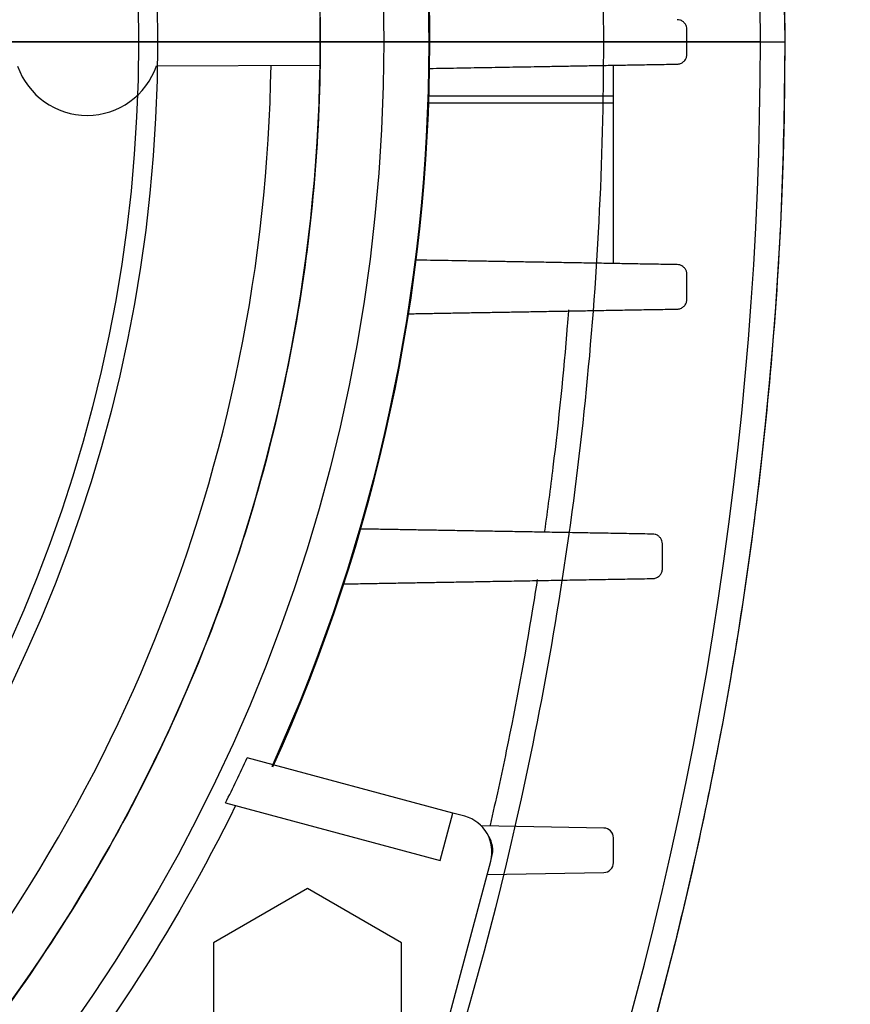
# Model space of a CAD drawing. Units: millimetres. Extents: x -89 to 89, y -90 to 127.
# Drawn here: x 55 to 89, y -39 to 1 of the extents above; entities that cross this region are included whole.
import ezdxf

# ---------------------------------------------------------------- set-up
doc = ezdxf.new("R2010")
doc.units = ezdxf.units.MM
for name, color, linetype, true_color in [('TOP$1', 7, 'CONTINUOUS', 0xffffff), ('TOP$2', 7, 'CONTINUOUS', 0xffffff), ('TOP$4', 7, 'CONTINUOUS', 0xffffff)]:
    doc.layers.add(name, color=color, linetype=linetype, true_color=true_color)

msp = doc.modelspace()

# ---------------------------------------------------------------- linework, layer by layer
at = {"layer": 'TOP$1', "color": 150, "linetype": 'CONTINUOUS'}
msp.add_line((78.588, 0), (86, 0), dxfattribs=at)
for radius in [60.381, 59.605]:
    msp.add_circle((0, 0), radius, dxfattribs=at)
for points, knots in [([(74.12, 59.112), (74.911, 57.159), (76.476, 53.293), (78.5, 47.438), (80.267, 41.637), (81.768, 35.894), (83.352, 28.735), (84.777, 20.121), (85.81, 10.039), (85.937, 3.332), (86, 0)], [0, 0, 0, 0, 0.104326, 0.206483, 0.306473, 0.404302, 0.499975, 0.668825, 0.835489, 1, 1, 1, 1]), ([(66.867, 56.926), (70.692, 48.009), (73.637, 38.672), (76.598, 24.331), (77.343, 19.498), (78.338, 9.777), (78.588, 4.888), (78.588, 0)], [0, 0, 0, 0, 0.500438, 0.500438, 0.750285, 0.750285, 1, 1, 1, 1]), ([(78.588, 0), (78.588, -4.888), (78.338, -9.777), (77.343, -19.498), (76.598, -24.331), (73.637, -38.672), (70.692, -48.009), (66.867, -56.926)], [0, 0, 0, 0, 0.249715, 0.249715, 0.499562, 0.499562, 1, 1, 1, 1]), ([(86, 0), (85.977, -1.994), (85.932, -5.997), (85.565, -12.016), (84.972, -18.063), (84.127, -24.127), (82.825, -31.358), (80.834, -39.805), (77.927, -49.495), (75.404, -55.869), (74.12, -59.112)], [0, 0, 0, 0, 0.098459, 0.19769, 0.2977, 0.398496, 0.500085, 0.660715, 0.827347, 1, 1, 1, 1])]:
    msp.add_open_spline(points, degree=3, knots=knots, dxfattribs=at)
at = {"layer": 'TOP$2', "color": 150, "linetype": 'CONTINUOUS'}
for p, q in [((85, 0), (82, 0)), ((60.339, -0.97), (67.017, -0.953)), ((79, -2.207), (79, -0.952)), ((71.466, -2.207), (79, -2.207)), ((79, -2.5), (79, -2.207)), ((79, -2.5), (71.456, -2.5)), ((79, -9.048), (79, -2.5)), ((72.444, -31.482), (64.044, -29.232)), ((63.156, -31.064), (71.926, -33.414)), ((71.926, -33.414), (72.444, -31.482)), ((72.927, -31.612), (72.444, -31.482)), ((78.607, -32.093), (73.605, -32.006)), ((79, -33.507), (79, -32.493)), ((73.987, -33.449), (74.039, -33.256)), ((70.644, -45.928), (73.987, -33.449)), ((73.842, -33.99), (78.607, -33.907)), ((66.5, -34.565), (62.659, -36.782)), ((70.341, -36.782), (66.5, -34.565)), ((62.659, -36.782), (62.659, -41.218)), ((70.341, -41.218), (70.341, -36.782))]:
    msp.add_line(p, q, dxfattribs=at)
msp.add_circle((0, 0), 69.619, dxfattribs=at)
at = {"layer": 'TOP$2', "color": 150, "linetype": 'CONTINUOUS', "extrusion": (0, 0, -1)}
for centre, radius, start, end in [((67, 0), 153, 161.36446, 198.63554), ((0, 0), 71.456, 155.69633, 204.46016), ((0, 0), 70.8, 206.1241, 220.05694)]:
    msp.add_arc(centre, radius, start, end, dxfattribs=at)
at = {"layer": 'TOP$2', "color": 150, "linetype": 'CONTINUOUS'}
for centre, radius, start, end in [((-67, 0), 152, 341.61165, 18.38835), ((0, 0), 71.5, 335.54608, 24.31011), ((0, 0), 65.022, 316.76263, 359.15578), ((0, 0), 67.023, 316.70998, 359.18551), ((57.5, 0), 3, 199.1746, 341.1278), ((72.539, -33.061), 1.5, 345, 75), ((78.6, -32.493), 0.4, 0, 89), ((73.073, -32.997), 1, 345, 33.802), ((78.6, -33.507), 0.4, 271, 0)]:
    msp.add_arc(centre, radius, start, end, dxfattribs=at)
msp.add_ellipse((2.997, -0.803), major_axis=(-65.049, 17.43), ratio=0.998938, start_param=2.937126, end_param=2.967398, dxfattribs=at)
msp.add_rational_spline([(48.786, 45.958), (54.141, 40.274), (58.045, 33.512), (82.974, -9.666), (48.786, -45.958)], [0.889842336552, 0.936977496341, 1, 0.699553881563, 0.760179243462], degree=2, knots=[0, 0, 0, 0.173392, 0.173392, 1, 1, 1], dxfattribs=at)
for points, weights in [([(67.017, -0.953), (67.031, 0.024), (67.017, 1)], [0.800834830107, 0.80388395181, 0.807115962747]), ([(82, -0.507), (82, 0), (82, 0.507)], [1.06141565881, 1.06143594051, 1.06141565881]), ([(71.492, -1.083), (76.228, -1.001), (81.607, -0.907)], [1.00480422845, 1.00511389078, 1.00379339634]), ([(81.607, -9.093), (75.908, -8.994), (70.943, -8.907)], [1.0093301359, 1.01311307344, 1.01228968981]), ([(82, -10.507), (82, -10), (82, -9.493)], [1.0571045487, 1.05751860628, 1.05789298931]), ([(70.633, -11.098), (75.734, -11.009), (81.607, -10.907)], [1.01300126625, 1.01387090481, 1.00968685336]), ([(80.607, -20.093), (74.197, -19.981), (68.679, -19.885)], [1.00958899997, 1.0146555852, 1.01372603868]), ([(81, -21.507), (81, -20.999), (81, -20.493)], [1.05016317339, 1.05099402929, 1.05178694254]), ([(67.99, -22.127), (73.809, -22.026), (80.607, -21.907)], [1.01437411509, 1.01532868153, 1.00958531689])]:
    msp.add_rational_spline(points, weights, degree=2, dxfattribs=at)
for points, knots in [([(82, 0.507), (82, 0.55), (81.993, 0.593), (81.966, 0.674), (81.946, 0.712), (81.895, 0.78), (81.864, 0.81), (81.794, 0.86), (81.753, 0.879), (81.677, 0.901), (81.642, 0.906), (81.607, 0.907)], [0, 0, 0, 0, 0.201289, 0.201289, 0.402256, 0.402256, 0.608168, 0.608168, 0.825857, 0.825857, 1, 1, 1, 1]), ([(81.607, -0.907), (81.654, -0.906), (81.701, -0.897), (81.789, -0.862), (81.831, -0.837), (81.902, -0.773), (81.932, -0.735), (81.975, -0.653), (81.989, -0.609), (81.999, -0.545), (82, -0.526), (82, -0.507)], [0, 0, 0, 0, 0.234855, 0.234855, 0.470184, 0.470184, 0.697474, 0.697474, 0.910673, 0.910673, 1, 1, 1, 1]), ([(82, -9.493), (82, -9.45), (81.993, -9.406), (81.965, -9.325), (81.945, -9.286), (81.894, -9.218), (81.862, -9.188), (81.79, -9.138), (81.748, -9.119), (81.673, -9.098), (81.64, -9.094), (81.607, -9.093)], [0, 0, 0, 0, 0.202947, 0.202947, 0.405456, 0.405456, 0.614634, 0.614634, 0.836403, 0.836403, 1, 1, 1, 1]), ([(81.607, -10.907), (81.653, -10.906), (81.7, -10.897), (81.788, -10.863), (81.83, -10.838), (81.9, -10.775), (81.93, -10.738), (81.973, -10.658), (81.988, -10.615), (81.998, -10.55), (82, -10.528), (82, -10.507)], [0, 0, 0, 0, 0.232938, 0.232938, 0.466469, 0.466469, 0.69041, 0.69041, 0.900388, 0.900388, 1, 1, 1, 1]), ([(77.167, -10.941), (77.151, -11.154), (76.979, -13.296), (76.673, -16.309), (76.306, -19.099), (76.183, -19.969)], [0, 0, 0, 0, 0.070377, 0.709768, 1, 1, 1, 1]), ([(81, -20.493), (81, -20.449), (80.993, -20.405), (80.965, -20.323), (80.944, -20.284), (80.891, -20.216), (80.859, -20.185), (80.785, -20.135), (80.742, -20.116), (80.668, -20.098), (80.637, -20.094), (80.607, -20.093)], [0, 0, 0, 0, 0.205696, 0.205696, 0.410853, 0.410853, 0.624251, 0.624251, 0.850253, 0.850253, 1, 1, 1, 1]), ([(80.607, -21.907), (80.653, -21.906), (80.699, -21.897), (80.786, -21.864), (80.827, -21.839), (80.897, -21.778), (80.927, -21.742), (80.971, -21.664), (80.986, -21.621), (80.998, -21.555), (81, -21.531), (81, -21.507)], [0, 0, 0, 0, 0.229791, 0.229791, 0.460258, 0.460258, 0.680232, 0.680232, 0.887236, 0.887236, 1, 1, 1, 1]), ([(75.889, -21.952), (75.827, -22.348), (75.454, -24.687), (74.833, -28.033), (74.194, -30.966), (73.963, -31.975)], [0, 0, 0, 0, 0.117789, 0.695661, 1, 1, 1, 1])]:
    msp.add_open_spline(points, degree=3, knots=knots, dxfattribs=at)
at = {"layer": 'TOP$4', "color": 150, "linetype": 'CONTINUOUS'}
for p, q in [((69.619, 0, 50), (-69.619, 0, 50)), ((60.381, 0, 296.398), (-60.382, 0, 296.398)), ((59.605, 0, 296.5), (-59.605, 0, 296.5)), ((47.092, 0, 192.5), (64, 0, 192.5)), ((49.673, 0, 231.004), (63.428, 0, 231.004)), ((51, 0, 234), (75.503, 0, 234)), ((68.682, 0, 63.5), (51.468, 0, 56.018)), ((53.358, 0, 71), (63.315, 0, 71)), ((54.75, 0, 149.5), (64, 0, 149.5)), ((64, 0, 162.5), (54.75, 0, 162.5)), ((64, 0, 119.5), (54.75, 0, 119.5)), ((59.112, 0, 279.387), (59.112, 0, 264.833)), ((60.381, 0, 296.398), (78.588, 0, 291.519)), ((63.156, 0, 58.719), (68.257, 0, 61.5)), ((63.315, 0, 70.5), (69.247, 0, 70.5)), ((63.315, 0, 71), (63.315, 0, 70.5)), ((63.315, 0, 71), (63.409, 0, 71)), ((69.603, 0, 71), (63.409, 0, 71)), ((63.428, 0, 231.004), (63.428, 0, 192.5)), ((63.428, 0, 231.004), (63.988, 0, 231.004)), ((63.428, 0, 162.5), (63.428, 0, 149.5)), ((63.988, 0, 231.004), (63.988, 0, 192.5)), ((63.988, 0, 162.5), (63.988, 0, 149.5)), ((63.988, 0, 231.004), (64.705, 0, 231.004)), ((64, 0, 149.5), (65, 0, 149.5)), ((65, 0, 162.5), (64, 0, 162.5)), ((64, 0, 192.5), (65, 0, 192.5)), ((64, 0, 192.5), (64, 0, 162.5)), ((65, 0, 119.5), (64, 0, 119.5)), ((64, 0, 149.5), (64, 0, 119.5)), ((64.044, 0, 58.921), (68.775, 0, 61.5)), ((64.081, 0, 61.5), (66.5, 0, 61.5)), ((64.705, 0, 231.004), (64.822, 0, 231.004)), ((64.705, 0, 231.004), (64.705, 0, 192.5)), ((64.705, 0, 162.5), (64.705, 0, 149.5)), ((64.822, 0, 231.004), (64.822, 0, 192.5)), ((64.822, 0, 162.5), (64.822, 0, 149.5)), ((65, 0, 149.5), (70, 0, 149.5)), ((65, 0, 149.5), (65, 0, 119.5)), ((70, 0, 119.5), (65, 0, 119.5)), ((65, 0, 192.5), (65, 0, 162.5)), ((65, 0, 192.5), (70, 0, 192.5)), ((70, 0, 162.5), (65, 0, 162.5)), ((66.5, 0, 62.552), (66.5, 0, 61.5)), ((66.5, 0, 61.5), (70.341, 0, 61.5)), ((67, 0, 70.5), (67, 0, 71)), ((69.247, 0, 63.5), (68.682, 0, 63.5)), ((70.644, 0, 63.5), (69.247, 0, 63.5)), ((69.247, 0, 70.5), (70.644, 0, 70.5)), ((69.247, 0, 63.5), (69.247, 0, 70.5)), ((69.25, 0, 71), (69.25, 0, 70.5)), ((70.552, 0, 71), (69.603, 0, 71)), ((75.607, 0, 86.911), (69.603, 0, 84.726)), ((69.603, 0, 84.726), (69.603, 0, 71)), ((70.718, 0, 62.559), (69.619, 0, 50)), ((70, 0, 162.5), (70, 0, 192.5)), ((70, 0, 119.5), (70, 0, 149.5)), ((70.341, 0, 62.636), (71.926, 0, 63.5)), ((70.341, 0, 62.354), (72.444, 0, 63.5)), ((70.341, 0, 63.5), (70.341, 0, 61.5)), ((70.552, 0, 71), (70.552, 0, 85)), ((70.552, 0, 85), (70.889, 0, 85)), ((74.039, 0, 71), (70.552, 0, 71)), ((70.644, 0, 70.5), (73.987, 0, 70.5)), ((70.644, 0, 63.5), (70.644, 0, 70.5)), ((73.987, 0, 63.5), (70.644, 0, 63.5)), ((70.889, 0, 85), (71.629, 0, 85)), ((70.889, 0, 85), (75.607, 0, 86.733)), ((71.334, 0, 83.5), (71.334, 0, 79)), ((71.629, 0, 83.5), (71.334, 0, 83.5)), ((71.334, 0, 79), (73.688, 0, 79)), ((71.629, 0, 83.5), (73.371, 0, 83.5)), ((71.629, 0, 85), (71.629, 0, 83.5)), ((73.371, 0, 85), (71.629, 0, 85)), ((72.455, 0, 70.5), (72.455, 0, 71)), ((73.371, 0, 83.5), (73.371, 0, 85)), ((73.688, 0, 83.5), (73.371, 0, 83.5)), ((73.371, 0, 85), (73.842, 0, 85)), ((73.688, 0, 79), (73.688, 0, 83.5)), ((78.607, 0, 86.734), (73.842, 0, 85)), ((73.842, 0, 85), (74.039, 0, 85)), ((74.039, 0, 70.5), (73.987, 0, 70.5)), ((73.987, 0, 63.5), (74.039, 0, 63.5)), ((73.987, 0, 63.5), (73.987, 0, 70.5)), ((74.039, 0, 70.5), (74.039, 0, 63.5)), ((74.039, 0, 71), (74.073, 0, 71)), ((74.039, 0, 71), (74.039, 0, 85)), ((82, 0, 78.822), (74.073, 0, 75.937)), ((74.073, 0, 84.987), (74.073, 0, 71)), ((74.073, 0, 84.891), (78.607, 0, 86.557)), ((74.12, 0, 279.387), (74.12, 0, 264.833)), ((75.607, 0, 86.911), (75.607, 0, 233.998)), ((76, 0, 87.016), (76, 0, 233.999)), ((76, 0, 86.916), (76, 0, 87.016)), ((77.978, 0, 234), (86, 0, 234)), ((78.607, 0, 86.734), (78.607, 0, 234)), ((79, 0, 86.839), (79, 0, 233.999)), ((79, 0, 86.74), (79, 0, 86.839)), ((80.607, 0, 204.044), (79, 0, 204.044)), ((79, 0, 104.044), (80.607, 0, 104.044)), ((80.607, 0, 204.044), (80.607, 0, 234)), ((80.607, 0, 79.379), (80.607, 0, 104.044)), ((80.607, 0, 104.044), (81, 0, 104.044)), ((81, 0, 204.044), (80.607, 0, 204.044)), ((80.8, 0, 104.046), (80.8, 0, 204.043)), ((81, 0, 104.044), (81.607, 0, 104.044)), ((81, 0, 204.044), (81, 0, 234)), ((81.607, 0, 204.044), (81, 0, 204.044)), ((81, 0, 79.479), (81, 0, 104.044)), ((81.607, 0, 78.943), (81.607, 0, 104.044)), ((82, 0, 204.044), (81.607, 0, 204.044)), ((81.607, 0, 104.044), (82, 0, 104.044)), ((81.607, 0, 204.044), (81.607, 0, 234)), ((81.607, 0, 78.68), (81.607, 0, 78.863)), ((82, 0, 218.365), (82.3, 0, 218.365)), ((82, 0, 79.066), (82, 0, 104.044)), ((82, 0, 93.724), (82.3, 0, 93.724)), ((82, 0, 204.044), (82, 0, 234)), ((82, 0, 78.822), (82, 0, 79.02)), ((82.3, 0, 218.365), (82.3, 0, 93.724)), ((86, 0, 281.874), (86, 0, 234))]:
    msp.add_line(p, q, dxfattribs=at)
at = {"layer": 'TOP$4', "color": 150, "linetype": 'CONTINUOUS', "extrusion": (0, 1, 0)}
for centre, radius, start, end in [((-76, 281.86), 10, 105, 180), ((-80.3, 218.365), 2, 148.211, 180), ((-80.3, 93.724), 2, 180, 211.789)]:
    msp.add_arc(centre, radius, start, end, dxfattribs=at)
for centre, major_axis, ratio, start_param, end_param in [((55.248, 0, 279.387), (0.879, 0, 9.961), 0.385079, 0.2152, 1.536833), ((57.953, 0, 264.833), (2.764, 0, -1.165), 0.160573, 5.076397, 5.815802), ((64.896, 0, 279.387), (-2.061, 0, 9.785), 0.919312, 0.44044, 1.762074), ((71.353, 0, 264.833), (-2.954, 0, -0.522), 0.383342, 3.573174, 4.312579)]:
    msp.add_ellipse(centre, major_axis=major_axis, ratio=ratio, start_param=start_param, end_param=end_param, dxfattribs=at)
at = {"layer": 'TOP$4', "color": 150, "linetype": 'CONTINUOUS', "extrusion": (0, -1, 0)}
for centre, major_axis, ratio, start_param, end_param in [((2.997, 0, 23.998), (67.235, 0, 34.711), 0.107836, 0.380121, 0.410393), ((69.586, 0, 84.621), (0.999, 0, 0.369), 0.086346, 0.229963, 1.521507), ((73.073, 0, 84.621), (0.999, 0, 0.369), 0.086346, 6.251342, 6.513148), ((75.6, 0, 86.869), (0.4, 0, 0.147), 0.086346, 6.251349, 7.804692), ((75.6, 0, 86.77), (0.4, 0, 0.147), 0.086346, 4.698006, 6.251349), ((78.6, 0, 86.693), (0.4, 0, 0.147), 0.086346, 6.251349, 7.804692), ((78.6, 0, 86.593), (0.4, 0, 0.147), 0.086346, 4.698006, 6.251349)]:
    msp.add_ellipse(centre, major_axis=major_axis, ratio=ratio, start_param=start_param, end_param=end_param, dxfattribs=at)
for points, knots in [([(-59.112, 0, 279.387), (-57.159, 0, 279.544), (-53.294, 0, 279.854), (-47.439, 0, 280.265), (-41.638, 0, 280.63), (-35.894, 0, 280.945), (-27.086, 0, 281.36), (-15.14, 0, 281.748), (0.001, 0, 281.916), (15.141, 0, 281.748), (28.389, 0, 281.318), (39.805, 0, 280.747), (49.495, 0, 280.144), (55.869, 0, 279.643), (59.112, 0, 279.387)], [0, 0, 0, 0, 0.052169, 0.103254, 0.153255, 0.202175, 0.250018, 0.376242, 0.500024, 0.623793, 0.750009, 0.830335, 0.913662, 1, 1, 1, 1]), ([(-56.926, 0, 289.047), (-48.009, 0, 289.815), (-38.672, 0, 290.441), (-24.331, 0, 291.081), (-19.497, 0, 291.244), (-9.777, 0, 291.464), (-4.888, 0, 291.519), (4.888, 0, 291.519), (9.777, 0, 291.464), (19.498, 0, 291.244), (24.331, 0, 291.081), (38.672, 0, 290.441), (48.009, 0, 289.815), (56.926, 0, 289.047)], [0, 0, 0, 0, 0.250226, 0.250226, 0.375142, 0.375142, 0.499991, 0.499991, 0.624851, 0.624851, 0.749777, 0.749777, 1, 1, 1, 1]), ([(59.112, 0, 264.833), (58.468, 0, 263.288), (57.134, 0, 260.085), (55.266, 0, 255.005), (53.225, 0, 248.983), (51.054, 0, 241.95), (49.627, 0, 236.707), (48.891, 0, 234)], [0, 0, 0, 0, 0.155222, 0.321905, 0.50024, 0.741994, 1, 1, 1, 1]), ([(60.505, 0, 263.993), (59.531, 0, 261.578), (58.62, 0, 259.127), (56.891, 0, 254.184), (56.074, 0, 251.691), (53.732, 0, 244.173), (52.316, 0, 239.103), (51, 0, 234), (51, 0, 234), (51, 0, 234)], [0, 0, 0, 0, 0.250276, 0.250276, 0.500331, 0.500331, 0.999986, 0.999986, 1, 1, 1, 1]), ([(74.12, 0, 264.833), (73.939, 0, 265.693), (73.596, 0, 267.323), (72.969, 0, 269.545), (72.177, 0, 271.751), (71.154, 0, 273.771), (69.749, 0, 275.306), (68.118, 0, 275.865), (66.418, 0, 275.318), (64.58, 0, 273.851), (62.754, 0, 271.521), (60.855, 0, 268.392), (59.726, 0, 266.086), (59.112, 0, 264.833)], [0, 0, 0, 0, 0.091068, 0.172534, 0.244766, 0.346217, 0.428863, 0.500097, 0.570987, 0.644268, 0.755302, 0.866994, 1, 1, 1, 1]), ([(72.687, 0, 263.993), (72.534, 0, 265.065), (72.36, 0, 266.126), (72.016, 0, 267.856), (71.864, 0, 268.538), (71.563, 0, 269.705), (71.423, 0, 270.196), (71.113, 0, 271.15), (70.944, 0, 271.613), (70.533, 0, 272.568), (70.284, 0, 273.052), (69.706, 0, 273.901), (69.375, 0, 274.267), (68.691, 0, 274.699), (68.357, 0, 274.808), (67.786, 0, 274.81), (67.559, 0, 274.769), (67.12, 0, 274.614), (66.907, 0, 274.505), (66.282, 0, 274.101), (65.885, 0, 273.731), (65.162, 0, 272.922), (64.832, 0, 272.487), (64.229, 0, 271.61), (63.954, 0, 271.17), (63.105, 0, 269.723), (62.57, 0, 268.67), (61.513, 0, 266.419), (60.998, 0, 265.213), (60.505, 0, 263.993)], [0, 0, 0, 0, 0.116526, 0.116526, 0.194198, 0.194198, 0.252447, 0.252447, 0.31065, 0.31065, 0.378373, 0.378373, 0.44606, 0.44606, 0.499612, 0.499612, 0.53355, 0.53355, 0.565759, 0.565759, 0.630146, 0.630146, 0.690449, 0.690449, 0.745741, 0.745741, 0.867372, 0.867372, 1, 1, 1, 1]), ([(81, 0, 79.479), (81, 0, 79.483), (80.993, 0, 79.485), (80.967, 0, 79.483), (80.947, 0, 79.48), (80.897, 0, 79.468), (80.866, 0, 79.461), (80.798, 0, 79.441), (80.758, 0, 79.429), (80.682, 0, 79.405), (80.644, 0, 79.392), (80.607, 0, 79.379)], [0, 0, 0, 0, 0.200866, 0.200866, 0.401701, 0.401701, 0.603433, 0.603433, 0.813277, 0.813277, 1, 1, 1, 1]), ([(82, 0, 79.066), (82, 0, 79.068), (81.993, 0, 79.067), (81.966, 0, 79.061), (81.947, 0, 79.056), (81.897, 0, 79.041), (81.866, 0, 79.031), (81.796, 0, 79.009), (81.756, 0, 78.995), (81.68, 0, 78.969), (81.643, 0, 78.956), (81.607, 0, 78.943)], [0, 0, 0, 0, 0.200554, 0.200554, 0.40092, 0.40092, 0.60434, 0.60434, 0.818071, 0.818071, 1, 1, 1, 1]), ([(82, 0, 78.822), (82, 0, 78.822), (81.993, 0, 78.82), (81.966, 0, 78.81), (81.946, 0, 78.803), (81.895, 0, 78.785), (81.864, 0, 78.774), (81.794, 0, 78.748), (81.753, 0, 78.733), (81.677, 0, 78.706), (81.642, 0, 78.693), (81.607, 0, 78.68)], [0, 0, 0, 0, 0.201289, 0.201289, 0.402256, 0.402256, 0.608168, 0.608168, 0.825857, 0.825857, 1, 1, 1, 1])]:
    msp.add_open_spline(points, degree=3, knots=knots, dxfattribs=at)
at = {"layer": 'TOP$4', "color": 150, "linetype": 'CONTINUOUS', "extrusion": (0, 1, 0)}
for points, knots in [([(56.926, 0, 289.047), (58.025, 0, 288.952), (60.14, 0, 288.808), (62.933, 0, 288.736), (65.24, 0, 288.808), (66.396, 0, 288.952), (66.867, 0, 289.047)], [0, 0, 0, 0, 0.250141, 0.5, 0.749859, 1, 1, 1, 1]), ([(59.112, 0, 279.387), (59.938, 0, 279.343), (61.591, 0, 279.255), (63.919, 0, 279.168), (66.107, 0, 279.114), (68.124, 0, 279.097), (69.956, 0, 279.114), (71.578, 0, 279.168), (72.998, 0, 279.255), (73.746, 0, 279.343), (74.12, 0, 279.387)], [0, 0, 0, 0, 0.125072, 0.250081, 0.375047, 0.499993, 0.62494, 0.74991, 0.874922, 1, 1, 1, 1]), ([(66.867, 0, 289.047), (70.692, 0, 289.815), (73.637, 0, 290.441), (76.598, 0, 291.081), (77.343, 0, 291.244), (78.338, 0, 291.464), (78.588, 0, 291.519), (78.588, 0, 291.519)], [0, 0, 0, 0, 0.500492, 0.500492, 0.750365, 0.750365, 1, 1, 1, 1]), ([(74.12, 0, 279.387), (74.911, 0, 279.544), (76.476, 0, 279.854), (78.5, 0, 280.265), (80.267, 0, 280.63), (81.768, 0, 280.945), (83.352, 0, 281.283), (84.777, 0, 281.59), (85.81, 0, 281.817), (85.937, 0, 281.846), (86, 0, 281.86)], [0, 0, 0, 0, 0.104326, 0.206483, 0.306473, 0.404302, 0.499975, 0.668825, 0.835489, 1, 1, 1, 1]), ([(77.978, 0, 234), (77.727, 0, 236.707), (77.24, 0, 241.95), (76.347, 0, 249.859), (75.361, 0, 257.473), (74.519, 0, 262.466), (74.12, 0, 264.833)], [0, 0, 0, 0, 0.258002, 0.499775, 0.76289, 1, 1, 1, 1]), ([(80.607, 0, 79.212), (80.655, 0, 79.229), (80.702, 0, 79.247), (80.791, 0, 79.281), (80.833, 0, 79.298), (80.904, 0, 79.329), (80.934, 0, 79.343), (80.977, 0, 79.366), (80.991, 0, 79.375), (80.999, 0, 79.383), (81, 0, 79.385), (81, 0, 79.387)], [0, 0, 0, 0, 0.235424, 0.235424, 0.470987, 0.470987, 0.703558, 0.703558, 0.924451, 0.924451, 1, 1, 1, 1]), ([(81.607, 0, 78.862), (81.654, 0, 78.88), (81.702, 0, 78.897), (81.79, 0, 78.931), (81.832, 0, 78.947), (81.903, 0, 78.975), (81.933, 0, 78.988), (81.976, 0, 79.006), (81.99, 0, 79.013), (81.999, 0, 79.019), (82, 0, 79.02), (82, 0, 79.021)], [0, 0, 0, 0, 0.235722, 0.235722, 0.471769, 0.471769, 0.701945, 0.701945, 0.918723, 0.918723, 1, 1, 1, 1])]:
    msp.add_open_spline(points, degree=3, knots=knots, dxfattribs=at)
at = {"layer": 'TOP$4', "color": 150, "linetype": 'CONTINUOUS', "extrusion": (0, -1, 0)}
msp.add_open_spline([(59.605, 0, 296.5), (60, 0, 296.5), (60.381, 0, 296.398)], degree=2, dxfattribs=at)
at = {"layer": 'TOP$4', "color": 150, "linetype": 'CONTINUOUS', "extrusion": (0, 1, 0)}
msp.add_open_spline([(63.368, 0, 61.19), (63.297, 0, 60.367), (63.226, 0, 59.543), (63.156, 0, 58.719)], degree=3, dxfattribs=at)
msp.add_rational_spline([(75.503, 0, 234), (75.503, 0, 234), (75.503, 0, 234), (75.186, 0, 239.103), (74.815, 0, 244.173), (74.134, 0, 251.691), (73.886, 0, 254.184), (73.334, 0, 259.127), (73.03, 0, 261.578), (72.687, 0, 263.993)], [0.999999999871, 0.999999999871, 0.999999999871, 0.999999999883, 0.999999999895, 0.999999999913, 0.999999999919, 0.99999999993, 0.999999999936, 0.999999999942], degree=3, knots=[0, 0, 0, 0, 0.000014, 0.000014, 0.499669, 0.499669, 0.749724, 0.749724, 1, 1, 1, 1], dxfattribs=at)
for points, weights in [([(80.607, 0, 79.379), (77.076, 0, 78.145), (73.819, 0, 77.015)], [1.00958531689, 1.0125605594, 1.01373836923]), ([(73.846, 0, 76.82), (77.087, 0, 77.964), (80.607, 0, 79.212)], [1.01334086965, 1.0123648552, 1.00958899997]), ([(81.607, 0, 78.943), (77.57, 0, 77.49), (73.905, 0, 76.174)], [1.00968685336, 1.01255946605, 1.01304993088]), ([(73.92, 0, 76.078), (77.576, 0, 77.402), (81.607, 0, 78.862)], [1.01237618406, 1.01200266294, 1.0093301359]), ([(81.607, 0, 78.68), (77.599, 0, 77.222), (73.951, 0, 75.895)], [1.00379339634, 1.00477687588, 1.00485610883])]:
    msp.add_rational_spline(points, weights, degree=2, dxfattribs=at)
at = {"layer": 'TOP$4', "color": 150, "linetype": 'CONTINUOUS'}
msp.add_open_spline([(75.503, 0, 234), (75.839, 0, 234), (76.171, 0, 234), (76.771, 0, 234), (77.047, 0, 234), (77.518, 0, 234), (77.716, 0, 234), (77.905, 0, 234), (77.944, 0, 234), (77.978, 0, 234)], degree=3, knots=[0, 0, 0, 0, 0.299833, 0.299833, 0.599136, 0.599136, 0.906458, 0.906458, 1, 1, 1, 1], dxfattribs=at)
for points, weights in [([(81, 0, 79.387), (81, 0, 79.432), (81, 0, 79.479)], [1.05178694254, 1.05099402929, 1.05016317339]), ([(82, 0, 79.021), (82, 0, 79.042), (82, 0, 79.066)], [1.05789298931, 1.05751860628, 1.0571045487])]:
    msp.add_rational_spline(points, weights, degree=2, dxfattribs=at)

doc.saveas('drawing.dxf')
